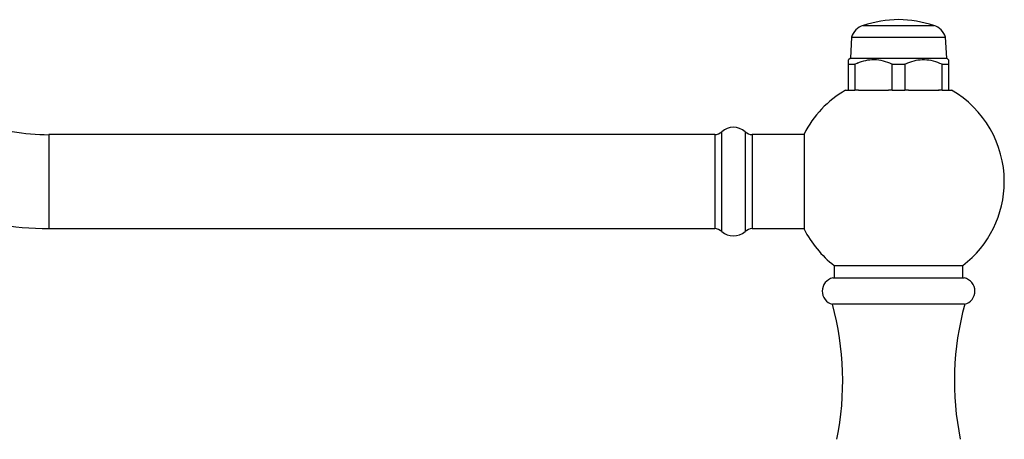
# Model space of a CAD drawing. Units: millimetres. Extents: x 3 to 1996, y 5 to 1995.
# Drawn here: x 313 to 481, y 1115 to 1187 of the extents above; entities that cross this region are included whole.
import ezdxf

# ---------------------------------------------------------------- set-up
doc = ezdxf.new("R2010")
doc.units = ezdxf.units.MM

msp = doc.modelspace()

# ---------------------------------------------------------------- linework, layer by layer
at = {"color": 7, "linetype": 'Continuous', "lineweight": 25}
for p, q in [((456.68, 1185.84), (468.68, 1185.84)), ((454.68, 1183.84), (454.49, 1180.29)), ((454.68, 1183.84), (470.68, 1183.84)), ((470.88, 1180.29), (470.68, 1183.84)), ((454.49, 1180.29), (454.18, 1179.98)), ((454.49, 1180.29), (469.78, 1180.29)), ((469.78, 1180.29), (470.88, 1180.29)), ((471.19, 1179.98), (470.88, 1180.29)), ((454.18, 1179.24), (455.27, 1179.24)), ((454.18, 1174.84), (454.18, 1179.24)), ((455.27, 1179.24), (455.27, 1174.84)), ((455.81, 1179.46), (455.65, 1179.36)), ((461.59, 1179.24), (463.77, 1179.24)), ((461.59, 1174.84), (461.59, 1179.24)), ((463.77, 1179.24), (463.77, 1174.84)), ((470.09, 1179.24), (471.18, 1179.24)), ((470.09, 1174.84), (470.09, 1179.24)), ((471.18, 1179.24), (471.18, 1174.84)), ((453.68, 1174.84), (454.18, 1174.84)), ((454.18, 1174.84), (455.27, 1174.84)), ((455.87, 1174.84), (455.27, 1174.84)), ((455.87, 1174.84), (461, 1174.84)), ((461.59, 1174.84), (461, 1174.84)), ((461.59, 1174.84), (463.77, 1174.84)), ((464.37, 1174.84), (463.77, 1174.84)), ((464.37, 1174.84), (469.58, 1174.84)), ((470.09, 1174.84), (469.5, 1174.84)), ((470.09, 1174.84), (471.18, 1174.84)), ((471.18, 1174.84), (471.68, 1174.84)), ((431.39, 1167.25), (318.08, 1167.25)), ((431.39, 1167.25), (431.39, 1151.25)), ((446.61, 1167.25), (437.78, 1167.25)), ((437.78, 1167.25), (437.78, 1151.25)), ((446.61, 1167.35), (446.61, 1151.15)), ((318.08, 1151.25), (431.39, 1151.25)), ((437.78, 1151.25), (446.61, 1151.25)), ((451.73, 1144.96), (451.73, 1142.84)), ((451.73, 1144.96), (473.63, 1144.96)), ((473.63, 1142.84), (473.63, 1144.96)), ((451.48, 1142.84), (473.88, 1142.84)), ((473.93, 1138.34), (451.43, 1138.34))]:
    msp.add_line(p, q, dxfattribs=at)
at = {"color": 8, "linetype": 'Continuous', "lineweight": 25}
for p, q in [((318.08, 1167.25), (318.08, 1151.25)), ((432.58, 1167.75), (432.58, 1150.75)), ((436.58, 1167.75), (436.58, 1150.75))]:
    msp.add_line(p, q, dxfattribs=at)
at = {"color": 7, "linetype": 'Continuous', "lineweight": 25}
for centre, radius, start, end in [((462.93, 1166.84), 20, 90.7155, 108.2092), ((462.43, 1166.84), 20, 71.7908, 89.2845), ((457.55, 1182.96), 3, 106.8745, 163.1255), ((467.81, 1182.96), 3, 16.8745, 73.1255), ((462.68, 1159.25), 18, 120, 153.2563), ((462.68, 1159.25), 18, 0, 60), ((318.08, 1203.1), 35.86, 250, 270), ((434.58, 1165.46), 3.04, 48.8879, 131.1121), ((431.24, 1169.29), 2.05, 274.2422, 311.1121), ((437.93, 1169.29), 2.05, 228.8879, 265.7578), ((462.68, 1159.25), 18, 307.4691, 0), ((318.08, 1203.1), 51.86, 250, 270), ((431.24, 1149.2), 2.05, 48.8879, 85.7578), ((437.93, 1149.2), 2.05, 94.2422, 131.1121), ((434.58, 1153.04), 3.04, 228.8879, 311.1121), ((462.68, 1159.25), 18, 206.7437, 232.5309), ((452, 1140.58), 2.31, 102.8289, 255.898), ((473.37, 1140.58), 2.31, 284.102, 77.1711), ((403.45, 1125.26), 49.73, 348.4909, 15.2445), ((521.92, 1125.26), 49.73, 164.7555, 191.5091)]:
    msp.add_arc(centre, radius, start, end, dxfattribs=at)
for points, knots in [([(454.18, 1179.24), (454.18, 1179.42), (454.18, 1179.81), (454.18, 1180.03), (454.18, 1179.98), (454.18, 1179.97)], [0, 0, 0, 0, 0.470029, 0.9541074, 1, 1, 1, 1]), ([(461.59, 1179.24), (461.47, 1179.29), (460.86, 1179.56), (459.72, 1179.92), (458.19, 1180.04), (456.68, 1179.81), (455.75, 1179.43), (455.27, 1179.24)], [0, 0, 0, 0, 0.063097, 0.299097, 0.543248, 0.768061, 1, 1, 1, 1]), ([(470.09, 1179.24), (469.61, 1179.43), (468.64, 1179.83), (467.12, 1180.04), (465.61, 1179.9), (464.51, 1179.56), (463.91, 1179.3), (463.77, 1179.24)], [0, 0, 0, 0, 0.235002, 0.477029, 0.700998, 0.932833, 1, 1, 1, 1]), ([(471.18, 1179.97), (471.18, 1179.95), (471.18, 1179.91), (471.18, 1179.56), (471.18, 1179.29), (471.18, 1179.24)], [0, 0, 0, 0, 0.402027, 0.865673, 1, 1, 1, 1])]:
    msp.add_open_spline(points, degree=3, knots=knots, dxfattribs=at)

doc.saveas('drawing.dxf')
